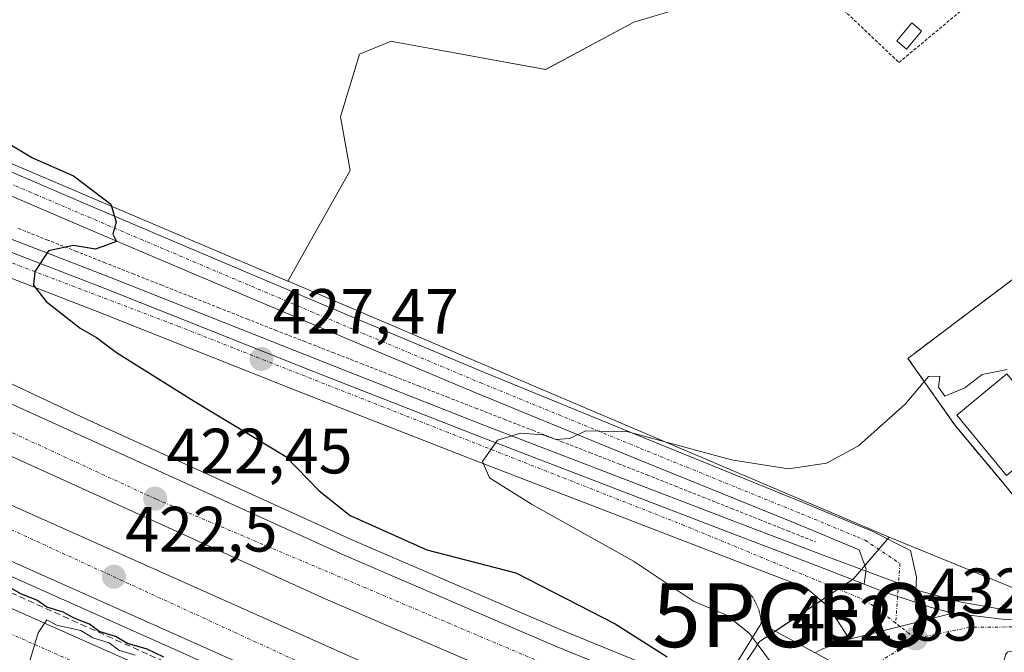
# Model space of a CAD drawing. Units: metres. Extents: x 607289 to 610750, y 4738520 to 4740888.
# Drawn here: x 607528 to 607683, y 4738730 to 4738829 of the extents above; entities that cross this region are included whole.
import ezdxf
from ezdxf.enums import TextEntityAlignment as Align

# ---------------------------------------------------------------- set-up
doc = ezdxf.new("R2010")
doc.units = ezdxf.units.M
doc.header["$MEASUREMENT"] = 0
for name, pattern in [('TRAZO_Y_PUNTO', [1, 0.5, -0.25, 0, -0.25]), ('TRAZOS', [0.75, 0.5, -0.25]), ('TRAZOS2', [0.375, 0.25, -0.125]), ('TRAZOSX2', [1.5, 1, -0.5])]:
    doc.linetypes.add(name, pattern=pattern)
doc.layers.get('0').update_dxf_attribs({"lineweight": 5})
for name, color, linetype, lineweight in [('Alambrada', 19, 'TRAZOS', 0), ('Arcén (en calzada doble)', 9, 'Continuous', 13), ('Carretera de calzada doble', 1, 'Continuous', 13), ('Carretera de calzada doble Cxs', 1, 'Continuous', 13), ('Carretera de calzada doble eje', 1, 'TRAZO_Y_PUNTO', 0), ('Carretera de calzada única', 19, 'Continuous', 13), ('Carretera de calzada única Cxs', 19, 'Continuous', 13), ('Carretera de calzada única eje', 19, 'TRAZO_Y_PUNTO', 0), ('Carátula', 7, 'Continuous', 5), ('Curva de nivel maestra', 36, 'Continuous', 30), ('Curva de nivel normal', 36, 'Continuous', 0), ('Edificación ligera', 1, 'Continuous', 0), ('Edificación ligera Cxs', 1, 'Continuous', 0), ('Núcleo urbano', 19, 'Continuous', 0), ('Núcleo urbano CxS', 19, 'Continuous', 0), ('Obra de contención lineal', 1, 'TRAZOSX2', 13), ('Pastizal CxS', 92, 'Continuous', 0), ('Pista no pavimentada', 254, 'Continuous', 13), ('Pista no pavimentada Cxs', 254, 'Continuous', 0), ('Pista no pavimentada eje', 9, 'TRAZO_Y_PUNTO', 0), ('Pista pavimentada eje', 135, 'TRAZO_Y_PUNTO', 0), ('Puente', 1, 'Continuous', 0), ('Puente Cxs', 1, 'Continuous', 13), ('Puente esquema', 1, 'TRAZOS2', 0), ('Punto de cota en terreno', 7, 'Continuous', 0), ('Punto geodésico', 7, 'Continuous', 0), ('Recinto industrial', 135, 'TRAZOSX2', 0), ('Recinto industrial CxS', 135, 'Continuous', 0), ('Rótulo de punto de cota en terreno', 19, 'Continuous', 0), ('Valla', 19, 'TRAZOS', 0)]:
    doc.layers.add(name, color=color, linetype=linetype, lineweight=lineweight)
doc.styles.add('Arial', font='txt', dxfattribs={"height": 0.2})

# ---------------------------------------------------------------- blocks, each defined once
blk = doc.blocks.new('5PATER')
at = {"layer": 'Carátula', "linetype": 'Continuous', "lineweight": 5}
h = blk.add_hatch(color=250, dxfattribs=at)
edge = h.paths.add_edge_path()
edge.add_ellipse((0, 0.01), major_axis=(-1.33, -1.34), ratio=0.999422, start_angle=0, end_angle=360)
blk = doc.blocks.new('5PGEO')
blk.add_text('5PGEO', height=10).set_placement((0, 0), align=Align.MIDDLE_CENTER)
blk = doc.blocks.new('*U202')
at = {"layer": 'Carretera de calzada doble Cxs', "color": 1, "linetype": 'Continuous', "lineweight": 13}
for points in [[(607675.73, 4738717.82, 433.17), (607657.85, 4738727.58, 432.85), (607653.01, 4738730.22, 432.68), (607654.05, 4738730.76, 432.69), (607658.39, 4738732.35, 432.69), (607674.55, 4738736.42, 432.49), (607682.78, 4738735.43, 432.48), (607690.3, 4738735.49, 432.41), (607696.98, 4738736.52, 432.32), (607701.76, 4738738.01, 432.2), (607707.64, 4738741, 432.19), (607713.89, 4738744.74, 432.09), (607724, 4738747.73, 432.07), (607720.81, 4738745.48, 432.15), (607705.54, 4738735.27, 432.47), (607690.58, 4738726.25, 432.79), (607677.39, 4738718.71, 433.15), (607675.73, 4738717.82, 433.17)], [(607684.03, 4738730.4, 432.68), (607683.78, 4738730.47, 432.69), (607683.37, 4738730.43, 432.69), (607683.14, 4738730.3, 432.7), (607682.87, 4738729.98, 432.72), (607682.26, 4738728.01, 432.79), (607682.19, 4738727.85, 432.8), (607682.28, 4738727.68, 432.8), (607682.32, 4738727.61, 432.8), (607682.39, 4738727.55, 432.8), (607682.48, 4738727.5, 432.8), (607682.57, 4738727.44, 432.8), (607682.75, 4738727.4, 432.8), (607683.03, 4738727.42, 432.8), (607685.89, 4738728.6, 432.73), (607685.98, 4738728.75, 432.72), (607686.03, 4738728.9, 432.72), (607686.05, 4738729.07, 432.71), (607686.01, 4738729.23, 432.7), (607684.03, 4738730.4, 432.68)]]:
    blk.add_polyline3d(points, close=True, dxfattribs=at)
blk = doc.blocks.new('*U203')
at = {"layer": 'Carretera de calzada única Cxs', "color": 19, "linetype": 'Continuous', "lineweight": 13}
blk.add_polyline3d([(607472.83, 4738761.4, 423.1), (607534.23, 4738734, 429.32), (607571.73, 4738717.38, 430.77), (607612.46, 4738699.86, 431.85), (607618.58, 4738696.93, 431.2), (607623.17, 4738695.5, 432.12), (607624.69, 4738695.14, 433.38), (607626.01, 4738695.55, 433.86), (607627.44, 4738696.54, 433.87), (607627.44, 4738696.54, 433.87), (607630.73, 4738695.31, 434.22), (607630.48, 4738695.2, 434.25), (607627.56, 4738694.11, 434.6), (607617.28, 4738690.33, 435.19), (607613.92, 4738689.05, 435.39), (607601.6, 4738684.38, 436.07), (607561.13, 4738670.84, 438.81), (607539.41, 4738664.48, 440.32), (607517.71, 4738658.17, 441.91)], dxfattribs=at)

msp = doc.modelspace()

# ---------------------------------------------------------------- linework, layer by layer
at = {"layer": 'Alambrada', "color": 19, "linetype": 'TRAZOS', "lineweight": 0}
for points in [[(607666.6, 4738853.68, 428.41), (607663.78, 4738857.92, 428.22), (607648.23, 4738839.56, 429.44), (607666.12, 4738822.6, 428.61), (607680.37, 4738834.45, 428.06)], [(607528.23, 4738796.63, 424.67), (607532.7, 4738794.86, 424.95), (607537.18, 4738793.09, 425.3), (607541.66, 4738791.32, 425.64), (607546.13, 4738789.55, 425.97), (607550.61, 4738787.78, 426.26), (607555.08, 4738786.01, 426.57), (607559.56, 4738784.24, 426.92), (607564.03, 4738782.47, 427.18), (607568.51, 4738780.7, 427.56), (607572.99, 4738778.96, 427.77), (607577.46, 4738777.22, 428.06), (607581.94, 4738775.48, 428.4), (607586.41, 4738773.73, 428.81), (607590.89, 4738771.99, 429.18), (607595.36, 4738770.25, 429.39), (607599.84, 4738768.51, 429.54), (607604.31, 4738766.77, 429.83), (607608.79, 4738765.03, 430.05), (607613.26, 4738763.28, 430.19), (607617.74, 4738761.54, 430.43), (607622.21, 4738759.8, 430.77), (607626.69, 4738758.06, 430.69), (607631.09, 4738756.31, 431.75), (607635.48, 4738754.56, 431.31), (607639.88, 4738752.82, 431.53), (607644.27, 4738751.07, 431.72), (607648.67, 4738749.32, 431.93), (607653.06, 4738747.57, 432.08)]]:
    msp.add_polyline3d(points, dxfattribs=at)
at = {"layer": 'Arcén (en calzada doble)', "color": 9, "linetype": 'Continuous', "lineweight": 13}
for points in [[(607335.29, 4738846.27, 415.64), (607369.6, 4738835.93, 416.61), (607402.98, 4738825.42, 417.72), (607420.67, 4738819.22, 418.36), (607439.35, 4738811.71, 419), (607473.98, 4738797.31, 419.62), (607538.92, 4738766.76, 421.64), (607580.37, 4738747.96, 423.23), (607613.42, 4738733.72, 424), (607635.96, 4738724.52, 424.98), (607637.78, 4738723.89, 425.34)], [(607381.14, 4738840.96, 417.03), (607381.25, 4738840.93, 417.04), (607403.41, 4738834.72, 417.39), (607452.69, 4738819.82, 419.82), (607469.46, 4738814.79, 420.8), (607486.91, 4738809.56, 421.85), (607503.92, 4738803.9, 422.99), (607542.66, 4738788.96, 425.65), (607575.17, 4738776.04, 427.82), (607601.12, 4738765.86, 429.45), (607640.28, 4738750.81, 431.52), (607654.26, 4738745.48, 432.12), (607666.06, 4738741.12, 432.33)], [(607335.75, 4738816.81, 414.87), (607336.49, 4738816.59, 414.85), (607352.48, 4738811.77, 415.6), (607372.55, 4738805.52, 415.95), (607406.94, 4738793.51, 417.08), (607424.96, 4738786.58, 417.93), (607441.6, 4738779.85, 418.24), (607483.26, 4738762.07, 420.86), (607520.35, 4738745.18, 421.95), (607598.08, 4738710.51, 426.86), (607623.21, 4738700.4, 427.21)], [(607666.06, 4738741.12, 432.33), (607669.64, 4738739.8, 432.33), (607675.87, 4738738.14, 432.43), (607682.76, 4738736.94, 432.41), (607695.41, 4738736.93, 432.31), (607697.83, 4738737.43, 432.27), (607707.64, 4738741, 432.19)]]:
    msp.add_polyline3d(points, dxfattribs=at)
at = {"layer": 'Carretera de calzada doble', "color": 1, "linetype": 'Continuous', "lineweight": 13}
for points in [[(607335.35, 4738842.38, 415.52), (607337.67, 4738841.76, 415.58), (607378.01, 4738829.46, 416.77), (607400.92, 4738821.74, 417.54), (607418.14, 4738815.51, 418.13), (607455.01, 4738800.97, 419.33), (607495.69, 4738783.41, 420.69), (607579.28, 4738745.49, 423.26), (607612.37, 4738731.23, 424.27), (607635, 4738722, 425.07), (607636.32, 4738721.52, 425.1)], [(607632.28, 4738715.02, 425.31), (607609.48, 4738724.34, 424.58), (607576.26, 4738738.66, 423.42), (607492.67, 4738776.58, 420.39), (607452.17, 4738794.07, 419.05), (607415.5, 4738808.51, 417.78), (607398.46, 4738814.68, 417.17), (607375.73, 4738822.34, 416.35), (607336.21, 4738834.4, 415.26), (607335.47, 4738834.62, 415.23)], [(607335.58, 4738827.58, 415.07), (607336.32, 4738827.36, 415.07), (607340.8, 4738826.05, 415.16), (607355.5, 4738821.49, 415.58), (607375.73, 4738815.18, 416.23), (607410.44, 4738803.08, 417.4), (607428.71, 4738796.05, 418.02), (607445.5, 4738789.25, 418.71), (607487.37, 4738771.39, 420.13), (607524.53, 4738754.47, 421.62), (607602.07, 4738719.89, 424.45), (607628.66, 4738709.17, 425.43)], [(607624.35, 4738702.25, 426.85), (607598.92, 4738712.5, 425.3), (607521.23, 4738747.15, 421.72), (607484.12, 4738764.04, 420.13), (607442.42, 4738781.84, 418.46), (607425.76, 4738788.58, 417.89), (607407.67, 4738795.54, 417.2), (607373.21, 4738807.57, 416.04), (607353.12, 4738813.83, 415.4), (607336.46, 4738818.84, 414.9), (607335.71, 4738819.07, 414.88)], [(607674.55, 4738736.42, 432.49), (607682.78, 4738735.43, 432.48), (607690.3, 4738735.49, 432.41), (607696.98, 4738736.52, 432.32), (607701.76, 4738738.01, 432.2), (607707.64, 4738741, 432.19), (607713.89, 4738744.74, 432.09), (607724, 4738747.73, 432.07)], [(607674.55, 4738736.42, 432.49), (607658.39, 4738732.35, 432.69)], [(607653.01, 4738730.22, 432.68), (607654.05, 4738730.76, 432.69), (607658.39, 4738732.35, 432.69)]]:
    msp.add_polyline3d(points, dxfattribs=at)
at = {"layer": 'Carretera de calzada doble Cxs', "color": 1, "linetype": 'Continuous', "lineweight": 13}
msp.add_polyline3d([(607636.32, 4738721.52, 425.1), (607634.4, 4738718.43, 425.3), (607632.28, 4738715.02, 425.31), (607609.48, 4738724.34, 424.58), (607576.26, 4738738.66, 423.42), (607492.67, 4738776.58, 420.39), (607452.17, 4738794.07, 419.05), (607415.5, 4738808.51, 417.78), (607398.46, 4738814.68, 417.17), (607375.73, 4738822.34, 416.35), (607336.21, 4738834.4, 415.26), (607335.47, 4738834.62, 415.23), (607335.35, 4738842.38, 415.52), (607337.67, 4738841.76, 415.58), (607378.01, 4738829.46, 416.77), (607400.92, 4738821.74, 417.54), (607418.14, 4738815.51, 418.13), (607455.01, 4738800.97, 419.33), (607495.69, 4738783.41, 420.69), (607579.28, 4738745.49, 423.26), (607612.37, 4738731.23, 424.27), (607635, 4738722, 425.07), (607636.32, 4738721.52, 425.1)], close=True, dxfattribs=at)
msp.add_polyline3d([(607524.53, 4738754.47, 421.62), (607602.07, 4738719.89, 424.45), (607628.66, 4738709.17, 425.43), (607628.66, 4738709.17, 425.43), (607626.93, 4738706.39, 425.78), (607624.35, 4738702.25, 426.85), (607598.92, 4738712.5, 425.3), (607521.23, 4738747.15, 421.72)], dxfattribs=at)
at = {"layer": 'Carretera de calzada doble eje', "color": 1, "linetype": 'TRAZO_Y_PUNTO', "lineweight": 0}
for points in [[(607634.4, 4738718.43, 425.3), (607549.76, 4738754.29, 422.43), (607499.55, 4738777.44, 420.78), (607452.14, 4738797.82, 419.15), (607414.76, 4738813.17, 417.91), (607371.82, 4738827.68, 416.42), (607336.15, 4738838.6, 415.43), (607335.41, 4738838.83, 415.41)], [(607335.64, 4738823.99, 415.05), (607383.23, 4738808.75, 416.5), (607423.96, 4738793.96, 417.95), (607473.6, 4738774.14, 419.8), (607523.1, 4738751.34, 421.68), (607580.82, 4738724.83, 423.93), (607626.93, 4738706.39, 425.78)], [(607723.05, 4738742.49, 432.25), (607708.53, 4738737.88, 432.37), (607693.73, 4738734.34, 432.44), (607677.17, 4738734.21, 432.57), (607668.75, 4738732.44, 432.63)], [(607683.6, 4738718.56, 433.15), (607682.51, 4738719.88, 433.08), (607680.14, 4738722.1, 432.98), (607677.53, 4738724.02, 432.93), (607674.69, 4738725.6, 432.87), (607671.69, 4738726.83, 432.81), (607668.57, 4738727.67, 432.82), (607665.35, 4738728.11, 432.84), (607662.12, 4738728.17, 432.84), (607668.75, 4738732.44, 432.63)]]:
    msp.add_polyline3d(points, dxfattribs=at)
at = {"layer": 'Carretera de calzada única', "color": 19, "linetype": 'Continuous', "lineweight": 13}
for points in [[(607658.39, 4738732.35, 432.69), (607655.08, 4738737.43, 432.47), (607651.62, 4738740.4, 432.36), (607638.23, 4738745.49, 431.79), (607599.07, 4738760.56, 429.57), (607573.07, 4738770.74, 427.75), (607540.58, 4738783.65, 425.6), (607502, 4738798.54, 422.91), (607485.19, 4738804.13, 421.74), (607451.05, 4738814.35, 419.81), (607401.82, 4738829.25, 417.76), (607369.96, 4738838.18, 416.69), (607336.02, 4738847.03, 415.69), (607335.28, 4738847.23, 415.67)], [(607383.23, 4738838.41, 417.17), (607402.87, 4738832.9, 417.79), (607452.14, 4738818, 419.9), (607486.33, 4738807.75, 421.89), (607503.28, 4738802.1, 423), (607541.96, 4738787.18, 425.7), (607574.46, 4738774.26, 428), (607600.44, 4738764.09, 429.73), (607639.6, 4738749.04, 431.75), (607653.58, 4738743.71, 432.24), (607660.67, 4738740.96, 432.39)], [(607335.82, 4738811.99, 415.13), (607336.57, 4738811.76, 415.13), (607372.14, 4738800.65, 417.18), (607391.23, 4738793.96, 419.27), (607421.42, 4738782.51, 419.81), (607445.12, 4738773.26, 422.83), (607472.83, 4738761.4, 423.1), (607534.23, 4738734, 429.32), (607571.73, 4738717.38, 430.77), (607612.46, 4738699.86, 431.85), (607618.58, 4738696.93, 431.2), (607623.17, 4738695.5, 432.12), (607624.69, 4738695.14, 433.38), (607626.01, 4738695.55, 433.86), (607627.44, 4738696.54, 433.87)], [(607668.65, 4738738.13, 432.46), (607663.91, 4738739.71, 432.41), (607660.67, 4738740.96, 432.39)], [(607668.65, 4738738.13, 432.46), (607671, 4738737.34, 432.47), (607674.55, 4738736.42, 432.49)], [(607674.55, 4738736.42, 432.49), (607658.39, 4738732.35, 432.69)]]:
    msp.add_polyline3d(points, dxfattribs=at)
at = {"layer": 'Carretera de calzada única Cxs', "color": 19, "linetype": 'Continuous', "lineweight": 13}
msp.add_polyline3d([(607503.28, 4738802.1, 423), (607541.96, 4738787.18, 425.7), (607574.46, 4738774.26, 428), (607600.44, 4738764.09, 429.73), (607639.6, 4738749.04, 431.75), (607653.58, 4738743.71, 432.24), (607660.67, 4738740.96, 432.39), (607663.91, 4738739.71, 432.41), (607668.65, 4738738.13, 432.46), (607671, 4738737.34, 432.47), (607674.55, 4738736.42, 432.49), (607658.39, 4738732.35, 432.69), (607655.08, 4738737.43, 432.47), (607651.62, 4738740.4, 432.36), (607638.23, 4738745.49, 431.79), (607599.07, 4738760.56, 429.57), (607573.07, 4738770.74, 427.75), (607540.58, 4738783.65, 425.6), (607502, 4738798.54, 422.91)], dxfattribs=at)
at = {"layer": 'Carretera de calzada única eje', "color": 19, "linetype": 'TRAZO_Y_PUNTO', "lineweight": 0}
for points in [[(607665.61, 4738734.86, 432.56), (607661.07, 4738738.34, 432.45), (607632.5, 4738750.15, 431.57), (607553.48, 4738781.24, 426.56), (607518.62, 4738794.51, 424.09), (607482.48, 4738807.07, 421.6), (607382.69, 4738836.71, 417.14), (607376.42, 4738838.44, 416.94)], [(607388.51, 4738791.76, 419.37), (607439.53, 4738772.13, 423.08), (607501.69, 4738744.44, 427.66), (607544.73, 4738725.33, 430.96), (607584.57, 4738707.43, 433.84)], [(607666.28, 4738734.34, 432.57), (607665.61, 4738734.86, 432.56)], [(607668.75, 4738732.44, 432.63), (607666.28, 4738734.34, 432.57)]]:
    msp.add_polyline3d(points, dxfattribs=at)
at = {"layer": 'Curva de nivel maestra', "color": 36, "linetype": 'Continuous', "lineweight": 30}
for points in [[(607523.65, 4738811.75, 425), (607530.48, 4738807.7, 425), (607536.9, 4738804.86, 425), (607542.74, 4738800.4, 425), (607543.56, 4738797.61, 425), (607543.03, 4738795.72, 425), (607543.6, 4738794.59, 425), (607540.3, 4738793.36, 425), (607536.9, 4738793.94, 425), (607532.95, 4738793.13, 425), (607530.82, 4738789.91, 425), (607530.64, 4738787.73, 425), (607532.6, 4738785.17, 425), (607537.9, 4738781, 425), (607540.49, 4738779.54, 425), (607543.62, 4738777.23, 425), (607555.79, 4738769.62, 425), (607570.15, 4738760.96, 425), (607575.33, 4738755.58, 425), (607580.19, 4738751.68, 425), (607592.21, 4738746.32, 425), (607606.16, 4738742.71, 425), (607621.69, 4738734.77, 425), (607629.84, 4738729.6, 425)], [(607551, 4738729.52, 425), (607548.39, 4738730.78, 425), (607545.31, 4738731.68, 425), (607543.48, 4738732.76, 425), (607540.91, 4738733.57, 425), (607539.4, 4738734.72, 425), (607536.98, 4738735.64, 425), (607535.26, 4738736.59, 425), (607532.68, 4738737.33, 425), (607531.13, 4738738.45, 425), (607528.75, 4738739.4, 425), (607526.82, 4738740.48, 425)]]:
    msp.add_polyline3d(points, dxfattribs=at)
at = {"layer": 'Curva de nivel normal', "color": 36, "linetype": 'Continuous', "lineweight": 0}
for points in [[(607683.06, 4738774.54, 430), (607679.17, 4738773.75, 430), (607676.46, 4738771.68, 430), (607673.32, 4738770.4, 430), (607672.31, 4738771.78, 430), (607672.52, 4738773.53, 430), (607670.75, 4738773.45, 430), (607667.11, 4738769.15, 430), (607659.78, 4738762.59, 430), (607654.78, 4738759.88, 430), (607648.82, 4738758.99, 430), (607639.9, 4738760.42, 430), (607623.73, 4738764.79, 430), (607617.08, 4738764.94, 430), (607614.53, 4738763.73, 430), (607612.46, 4738763.57, 430), (607610.39, 4738764.34, 430), (607606.85, 4738764.6, 430), (607603.26, 4738763.5, 430), (607600.92, 4738760.17, 430), (607602, 4738757.62, 430), (607608.6, 4738753.48, 430), (607624.57, 4738744.56, 430), (607633.98, 4738738.3, 430), (607639.14, 4738736.12, 430), (607642.65, 4738733.31, 430), (607643.19, 4738732.6, 430), (607643.19, 4738732.59, 430)], [(607529.42, 4738726.86, 430), (607531.33, 4738733.35, 430), (607532.7, 4738735.37, 430), (607534.2, 4738734.52, 430), (607538.04, 4738733.69, 430), (607539.9, 4738732.56, 430), (607542.45, 4738731.77, 430), (607543.99, 4738730.65, 430), (607546.54, 4738729.86, 430)], [(607643.19, 4738732.59, 430), (607643.19, 4738732.59, 430), (607645.84, 4738729.01, 430), (607648.95, 4738725.92, 430), (607649.58, 4738723.71, 430), (607648.54, 4738719.17, 430), (607641.54, 4738708.04, 430), (607639.66, 4738705.78, 430), (607636.38, 4738703.68, 430), (607629.2, 4738700.96, 430), (607623.48, 4738698.02, 430), (607623.48, 4738698.02, 430)], [(607643.19, 4738732.59, 430), (607643.19, 4738732.59, 430)]]:
    msp.add_polyline3d(points, dxfattribs=at)
at = {"layer": 'Edificación ligera', "color": 1, "linetype": 'Continuous', "lineweight": 0}
for points in [[(607669.68, 4738827.51, 428.76), (607667.32, 4738824.69, 429.3), (607665.77, 4738825.98, 430.19), (607668.13, 4738828.81, 428.63), (607669.68, 4738827.51, 428.76)], [(607690.78, 4738764.43, 432.83), (607682.94, 4738757.96, 435.19), (607675.17, 4738767.39, 432.7), (607683.01, 4738773.85, 431.71), (607690.78, 4738764.43, 432.83)]]:
    msp.add_polyline3d(points, dxfattribs=at)
at = {"layer": 'Edificación ligera Cxs', "color": 1, "linetype": 'Continuous', "lineweight": 0}
for points in [[(607669.68, 4738827.51, 428.76), (607667.32, 4738824.69, 429.3), (607665.77, 4738825.98, 430.19), (607668.13, 4738828.81, 428.63), (607669.68, 4738827.51, 428.76)], [(607690.78, 4738764.43, 432.83), (607682.94, 4738757.96, 435.19), (607675.17, 4738767.39, 432.7), (607683.01, 4738773.85, 431.71), (607690.78, 4738764.43, 432.83)]]:
    msp.add_polyline3d(points, close=True, dxfattribs=at)
at = {"layer": 'Núcleo urbano', "color": 19, "linetype": 'Continuous', "lineweight": 0}
for points in [[(607570.44, 4738788.39, 426.61), (607580.19, 4738805.72, 427.25), (607578.7, 4738814.11, 427.09), (607581.64, 4738823.89, 426.87), (607586.6, 4738825.92, 426.86), (607587.37, 4738825.78, 426.87), (607610.8, 4738821.52, 427.3), (607624.63, 4738828.93, 427.68), (607633.03, 4738831.4, 427.52), (607647.85, 4738840.78, 427.52), (607655.72, 4738848.4, 427.87), (607664.47, 4738856.88, 427.12), (607667.62, 4738859.92, 425.87), (607670.68, 4738862.44, 424.91), (607676.77, 4738867.46, 424.97), (607696.36, 4738883.61, 423.7), (607711.61, 4738896.18, 422.33), (607711.87, 4738896.14, 422.33), (607722.18, 4738894.52, 422.26), (607726.17, 4738893.89, 422.28), (607727.85, 4738893.63, 422.41)], [(607454.87, 4738830.05, 419.36), (607463.58, 4738828.19, 419.78), (607481.17, 4738824.28, 420.96), (607516.67, 4738811.25, 423.54), (607547.94, 4738797.9, 425.17), (607570.44, 4738788.39, 426.61)], [(607664.58, 4738748.3, 431.68), (607609.63, 4738771.7, 428.62), (607570.77, 4738788.25, 426.63), (607570.44, 4738788.39, 426.61)], [(607664.58, 4738748.3, 431.68), (607609.63, 4738771.7, 428.62), (607570.77, 4738788.25, 426.63), (607570.44, 4738788.39, 426.61)], [(607664.58, 4738748.3, 431.68), (607664.34, 4738748.02, 431.73), (607662.96, 4738746.41, 431.97), (607660.8, 4738743.87, 432.3), (607660.27, 4738743.26, 432.34), (607659.02, 4738741.79, 432.36), (607658.84, 4738741.67, 432.36), (607656.61, 4738740.18, 432.38), (607653.95, 4738738.4, 432.43), (607646.79, 4738733.61, 432.5), (607644.31, 4738731.96, 430.46), (607643.2, 4738730.31, 429.23), (607637.06, 4738721.26, 425.24)], [(607697.63, 4738738.7, 432.2), (607696.8, 4738738.76, 432.2), (607685.96, 4738739.63, 432.19), (607685.76, 4738739.65, 432.19), (607664.58, 4738748.3, 431.68)], [(607697.63, 4738738.7, 432.2), (607696.8, 4738738.76, 432.2), (607685.96, 4738739.63, 432.19), (607685.76, 4738739.65, 432.19), (607664.58, 4738748.3, 431.68)]]:
    msp.add_polyline3d(points, dxfattribs=at)
at = {"layer": 'Núcleo urbano CxS', "color": 19, "linetype": 'Continuous', "lineweight": 0}
for points in [[(607685.76, 4738739.65, 432.19), (607664.58, 4738748.3, 431.68), (607609.63, 4738771.7, 428.62), (607570.77, 4738788.25, 426.63), (607570.44, 4738788.39, 426.61), (607580.19, 4738805.72, 427.25), (607578.71, 4738814.11, 427.09), (607581.64, 4738823.89, 426.87), (607586.6, 4738825.92, 426.86), (607587.37, 4738825.78, 426.87), (607610.81, 4738821.52, 427.3), (607624.63, 4738828.93, 427.68), (607633.03, 4738831.4, 427.52), (607647.85, 4738840.78, 427.52), (607667.62, 4738859.92, 425.87), (607696.36, 4738883.61, 423.7)], [(607516.68, 4738811.25, 423.54), (607547.94, 4738797.9, 425.17), (607570.44, 4738788.39, 426.61), (607570.44, 4738788.39, 426.61), (607570.77, 4738788.25, 426.63), (607609.63, 4738771.7, 428.62), (607664.58, 4738748.3, 431.68), (607659.02, 4738741.79, 432.36), (607644.31, 4738731.96, 430.46), (607643.2, 4738730.31, 429.23), (607635.3, 4738718.67, 425.31)], [(607522.65, 4738664.75, 441.26), (607535.1, 4738668.55, 439.95), (607558.04, 4738675.94, 437.99), (607564.92, 4738678.53, 437.52), (607569.45, 4738680.23, 437.1), (607570.13, 4738680.61, 437), (607568.42, 4738676.7, 437.8), (607568.53, 4738676.7, 437.8), (607575.6, 4738676.19, 437.66), (607602.46, 4738687.47, 435.78), (607622.5, 4738700.81, 426.39), (607623.74, 4738701.64, 426.97), (607635.3, 4738718.67, 425.31), (607643.2, 4738730.31, 429.23), (607644.31, 4738731.96, 430.46), (607659.02, 4738741.79, 432.36), (607664.58, 4738748.3, 431.68), (607685.76, 4738739.65, 432.19)]]:
    msp.add_polyline3d(points, dxfattribs=at)
at = {"layer": 'Obra de contención lineal', "color": 1, "linetype": 'TRAZOSX2', "lineweight": 13}
msp.add_polyline3d([(607335.79, 4738814.13, 415.96), (607336.53, 4738813.91, 416.08), (607358.01, 4738807.72, 417.54), (607374.96, 4738802.06, 418.63), (607403.59, 4738792.07, 420.55), (607433.17, 4738780.94, 421.53), (607462.55, 4738768.5, 423.53), (607488.73, 4738756.81, 425.88), (607548.82, 4738729.85, 431.23), (607578.58, 4738716.84, 429.62), (607602.32, 4738706.66, 433.9), (607622.05, 4738698.55, 435.04)], dxfattribs=at)
at = {"layer": 'Pastizal CxS', "color": 92, "linetype": 'Continuous', "lineweight": 0}
for points in [[(607570.44, 4738788.39, 426.61), (607580.19, 4738805.72, 427.25), (607578.7, 4738814.11, 427.09), (607581.64, 4738823.89, 426.87), (607586.6, 4738825.92, 426.86), (607587.37, 4738825.78, 426.87), (607610.8, 4738821.52, 427.3), (607624.63, 4738828.93, 427.68), (607633.03, 4738831.4, 427.52), (607647.85, 4738840.78, 427.52), (607655.72, 4738848.4, 427.87), (607664.47, 4738856.88, 427.12), (607667.62, 4738859.92, 425.87), (607670.68, 4738862.44, 424.91), (607676.77, 4738867.46, 424.97), (607696.36, 4738883.61, 423.7), (607711.61, 4738896.18, 422.33), (607711.87, 4738896.14, 422.33), (607722.18, 4738894.52, 422.26), (607726.17, 4738893.89, 422.28), (607727.85, 4738893.63, 422.41)], [(607633.03, 4738831.4, 427.52), (607624.63, 4738828.93, 427.68), (607610.81, 4738821.52, 427.3), (607587.37, 4738825.78, 426.87), (607586.6, 4738825.92, 426.86), (607581.64, 4738823.89, 426.87), (607578.71, 4738814.11, 427.09), (607580.19, 4738805.72, 427.25), (607570.44, 4738788.39, 426.61), (607547.94, 4738797.9, 425.17), (607516.68, 4738811.25, 423.54), (607481.17, 4738824.28, 420.96), (607463.58, 4738828.19, 419.78), (607452.42, 4738830.57, 419.24)], [(607454.87, 4738830.05, 419.36), (607463.58, 4738828.19, 419.78), (607481.17, 4738824.28, 420.96), (607516.67, 4738811.25, 423.54), (607547.94, 4738797.9, 425.17), (607570.44, 4738788.39, 426.61)]]:
    msp.add_polyline3d(points, dxfattribs=at)
at = {"layer": 'Pista no pavimentada', "color": 254, "linetype": 'Continuous', "lineweight": 13}
for points in [[(607660.67, 4738740.96, 432.39), (607661.01, 4738743.28, 432.34), (607659.92, 4738746.34, 432.05), (607650.16, 4738750.38, 431.66), (607625.03, 4738760.59, 430.39), (607599.89, 4738770.9, 428.88), (607577.4, 4738780.35, 427.41), (607554.96, 4738789.85, 425.78), (607538.5, 4738796.85, 424.63), (607522.07, 4738803.85, 423.55), (607504.74, 4738811.06, 422.43), (607487.13, 4738817.46, 421.32), (607473.22, 4738821.56, 420.51), (607459.2, 4738825.34, 419.64), (607433.03, 4738832.2, 417.9)], [(607447.03, 4738832.1, 418.53), (607460.08, 4738828.68, 419.65), (607474.16, 4738824.88, 420.48), (607488.21, 4738820.74, 421.46), (607505.99, 4738814.27, 422.65), (607523.41, 4738807.03, 423.72), (607539.85, 4738800.02, 424.7), (607556.31, 4738793.03, 425.72), (607578.74, 4738783.53, 427.26), (607601.22, 4738774.08, 428.57), (607626.33, 4738763.78, 430.03), (607651.47, 4738753.57, 431.35), (607660.27, 4738749.93, 431.57), (607661.7, 4738749.34, 431.67), (607667.92, 4738746.23, 431.79), (607668.89, 4738742.03, 432.18), (607668.65, 4738738.13, 432.46)], [(607668.65, 4738738.13, 432.46), (607663.91, 4738739.71, 432.41), (607660.67, 4738740.96, 432.39)]]:
    msp.add_polyline3d(points, dxfattribs=at)
at = {"layer": 'Pista no pavimentada Cxs', "color": 254, "linetype": 'Continuous', "lineweight": 0}
msp.add_polyline3d([(607523.41, 4738807.03, 423.72), (607539.85, 4738800.02, 424.7), (607556.31, 4738793.03, 425.72), (607578.74, 4738783.53, 427.26), (607601.22, 4738774.08, 428.57), (607626.33, 4738763.78, 430.03), (607651.47, 4738753.57, 431.35), (607660.27, 4738749.93, 431.57), (607661.7, 4738749.34, 431.67), (607667.92, 4738746.23, 431.79), (607668.89, 4738742.03, 432.18), (607668.65, 4738738.13, 432.46), (607668.65, 4738738.13, 432.46), (607663.91, 4738739.71, 432.41), (607660.67, 4738740.96, 432.39), (607661.01, 4738743.28, 432.34), (607659.92, 4738746.34, 432.05), (607650.16, 4738750.38, 431.66), (607625.03, 4738760.59, 430.39), (607599.89, 4738770.9, 428.88), (607577.4, 4738780.35, 427.41), (607554.96, 4738789.85, 425.78), (607538.5, 4738796.85, 424.63), (607522.07, 4738803.85, 423.55)], dxfattribs=at)
at = {"layer": 'Pista no pavimentada eje', "color": 9, "linetype": 'TRAZO_Y_PUNTO', "lineweight": 0}
msp.add_polyline3d([(607665.91, 4738739.04, 432.43), (607665.61, 4738734.86, 432.56)], dxfattribs=at)
at = {"layer": 'Pista pavimentada eje', "color": 135, "linetype": 'TRAZO_Y_PUNTO', "lineweight": 0}
for points in [[(607446.59, 4738830.43, 418.61), (607459.64, 4738827.01, 419.66), (607473.69, 4738823.22, 420.46), (607487.67, 4738819.1, 421.31), (607496.56, 4738815.87, 421.83), (607505.37, 4738812.67, 422.43), (607514.08, 4738809.05, 423.1), (607522.74, 4738805.44, 423.62), (607530.96, 4738801.94, 424.01), (607539.18, 4738798.44, 424.57), (607547.41, 4738794.94, 425.21), (607555.64, 4738791.44, 425.74), (607566.85, 4738786.69, 426.6), (607578.07, 4738781.94, 427.34), (607600.56, 4738772.49, 428.73), (607625.68, 4738762.19, 430.23), (607650.82, 4738751.98, 431.51), (607659.61, 4738748.34, 431.87), (607660.81, 4738747.84, 431.89), (607666.28, 4738744.2, 432.12), (607666.06, 4738741.12, 432.33)], [(607666.06, 4738741.12, 432.33), (607665.91, 4738739.04, 432.43)]]:
    msp.add_polyline3d(points, dxfattribs=at)
at = {"layer": 'Puente', "color": 1, "linetype": 'Continuous', "lineweight": 0}
for points in [[(607622.05, 4738698.55, 435.04), (607624.35, 4738702.25, 433.85), (607626.93, 4738706.39, 433.55), (607628.66, 4738709.17, 434.29), (607632.28, 4738715.02, 433.96), (607634.4, 4738718.43, 433.69), (607636.32, 4738721.52, 428.3), (607644.57, 4738734.82, 432.72)], [(607644.57, 4738734.82, 432.72), (607653.01, 4738730.22, 432.85), (607675.73, 4738717.82, 433.3), (607682.57, 4738714.09, 433.72), (607685.42, 4738712.54, 433.61), (607688.01, 4738711.13, 433.61), (607692.37, 4738708.75, 433.71), (607693.94, 4738707.89, 433.78), (607704.94, 4738701.89, 434.51)]]:
    msp.add_polyline3d(points, dxfattribs=at)
at = {"layer": 'Puente Cxs', "color": 1, "linetype": 'Continuous', "lineweight": 13}
msp.add_polyline3d([(607687.01, 4738674.25, 435.38), (607680.26, 4738676.76, 435.18), (607675.44, 4738678.58, 435.24), (607661.68, 4738683.73, 435.01), (607661.66, 4738683.74, 435.01), (607657.87, 4738685.15, 434.92), (607651.48, 4738687.54, 434.85), (607642.76, 4738690.8, 434.8), (607639, 4738692.21, 434.78), (607630.73, 4738695.31, 434.74), (607627.44, 4738696.54, 434.72), (607622.05, 4738698.55, 435.04), (607624.35, 4738702.25, 433.85), (607626.93, 4738706.39, 433.55), (607628.66, 4738709.17, 434.29), (607632.28, 4738715.02, 433.96), (607634.4, 4738718.43, 433.69), (607636.32, 4738721.52, 428.3), (607644.57, 4738734.82, 432.72), (607653.01, 4738730.22, 432.85), (607675.73, 4738717.82, 433.3), (607682.57, 4738714.09, 433.72), (607685.42, 4738712.54, 433.61)], dxfattribs=at)
at = {"layer": 'Puente esquema', "color": 1, "linetype": 'TRAZOS2', "lineweight": 0}
msp.add_polyline3d([(607641.37, 4738740.85, 432.76), (607641.87, 4738740.44, 432.87), (607642.33, 4738740, 432.84), (607642.75, 4738739.52, 432.6), (607643.14, 4738739.01, 432.44), (607643.48, 4738738.47, 432.37), (607643.78, 4738737.9, 432.36), (607644.04, 4738737.32, 432.43), (607644.25, 4738736.71, 432.48), (607644.4, 4738736.09, 432.52), (607644.51, 4738735.46, 432.62), (607644.57, 4738734.82, 432.72)], dxfattribs=at)
at = {"layer": 'Recinto industrial', "color": 135, "linetype": 'TRAZOSX2', "lineweight": 0}
msp.add_polyline3d([(607708.91, 4738746.99, 431.97), (607697.63, 4738738.7, 432.2), (607697.14, 4738738.34, 432.23), (607696.8, 4738738.76, 432.2), (607682.44, 4738756.8, 430.9), (607674.96, 4738765.71, 430.31), (607667.53, 4738776.29, 429.7), (607703.28, 4738803.25, 429.55)], dxfattribs=at)
at = {"layer": 'Recinto industrial CxS', "color": 135, "linetype": 'Continuous', "lineweight": 0}
msp.add_polyline3d([(607696.8, 4738738.76, 432.2), (607682.44, 4738756.8, 430.9), (607674.96, 4738765.71, 430.31), (607667.53, 4738776.29, 429.7), (607703.28, 4738803.25, 429.55)], dxfattribs=at)
at = {"layer": 'Valla', "color": 19, "linetype": 'TRAZOS', "lineweight": 0}
msp.add_polyline3d([(607703.28, 4738803.25, 435.51), (607667.53, 4738776.29, 429.77), (607674.96, 4738765.71, 432.05), (607682.44, 4738756.8, 435.38), (607697.14, 4738738.34, 439.6), (607708.91, 4738746.99, 441.54)], dxfattribs=at)

# ---------------------------------------------------------------- block references
at = {"layer": 'Carretera de calzada doble Cxs', "color": 1, "linetype": 'Continuous', "lineweight": 13}
msp.add_blockref('*U202', (0, 0), dxfattribs=at)
at = {"layer": 'Carretera de calzada única Cxs', "color": 19, "linetype": 'Continuous', "lineweight": 13}
msp.add_blockref('*U203', (0, 0), dxfattribs=at)
at = {"layer": 'Punto de cota en terreno', "linetype": 'Continuous', "lineweight": 0}
for p in [(607566.32, 4738776.19, 427.47), (607549.66, 4738754.34, 422.45), (607543.22, 4738742.11, 422.5), (607668.75, 4738732.45, 432.62)]:
    msp.add_blockref('5PATER', p, dxfattribs=at)
at = {"layer": 'Punto geodésico', "linetype": 'Continuous', "lineweight": 0}
msp.add_blockref('5PGEO', (607649.41, 4738736.1, 432.78), dxfattribs=at)

# ---------------------------------------------------------------- texts
at = {"layer": 'Rótulo de punto de cota en terreno', "color": 19, "linetype": 'Continuous', "lineweight": 0, "style": 'Arial'}
for s, p in [('427,47', (607568.08, 4738777.95)), ('422,45', (607551.42, 4738756.1)), ('422,5', (607544.98, 4738743.87)), ('432,62', (607670.51, 4738734.21)), ('432,85', (607649.29, 4738729.93))]:
    msp.add_text(s, height=7, dxfattribs=at).set_placement(p, align=Align.BOTTOM_LEFT)

doc.saveas('drawing.dxf')
